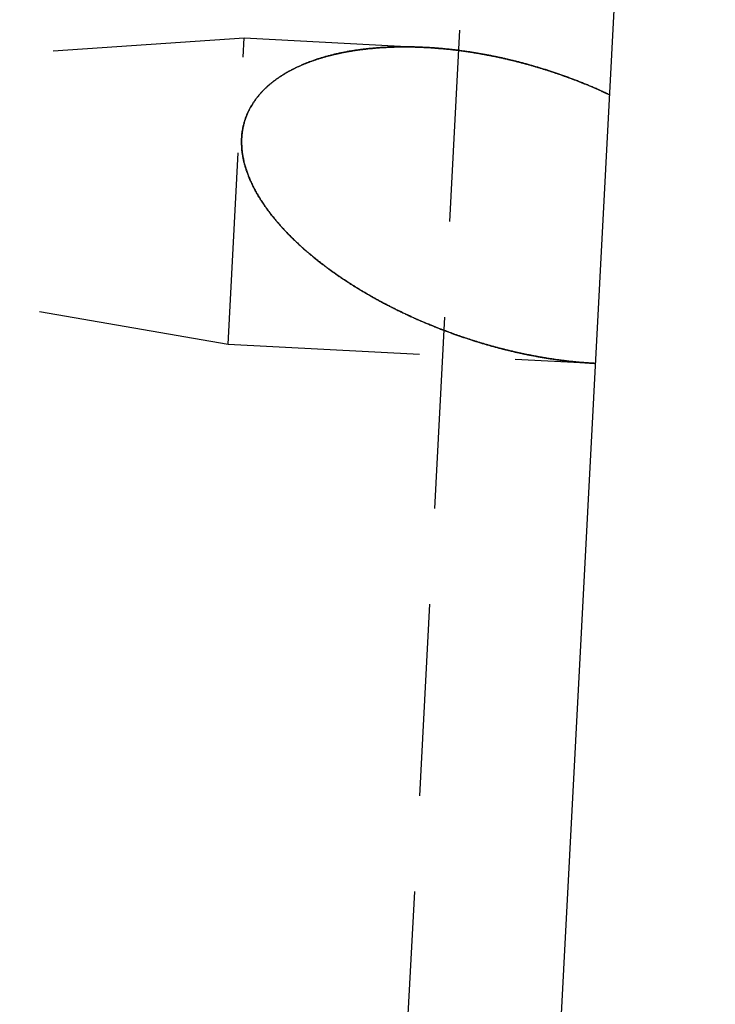
# Model space of a CAD drawing. Extents: x -800 to 252, y -550 to 528.
# Drawn here: x 187 to 196, y 128 to 140 of the extents above; entities that cross this region are included whole.
import ezdxf

# ---------------------------------------------------------------- set-up
doc = ezdxf.new("R2010")
doc.units = 0
doc.header["$LTSCALE"] = 10
doc.linetypes.add('VERDECKT', pattern=[0.375, 0.25, -0.125])
doc.layers.get('0').update_dxf_attribs({"linetype": 'CONTINUOUS'})
doc.layers.add('STEMPEL', color=3, linetype='CONTINUOUS')

# ---------------------------------------------------------------- blocks, each defined once
blk = doc.blocks.new('A$C37C68C59')
at = {"color": 1, "linetype": 'VERDECKT', "extrusion": (0, 1, -2e-16)}
for p, q in [((195.87, 203.907), (190.532, 102.047)), ((195.87, 203.907), (190.532, 102.047)), ((183.494, 139.724), (189.724, 140.143)), ((183.494, 139.724), (189.724, 140.143)), ((189.515, 136.149), (189.724, 140.143)), ((189.515, 136.149), (189.724, 140.143)), ((189.724, 140.143), (192.092, 140.019)), ((189.724, 140.143), (192.092, 140.019)), ((183.362, 137.217), (189.515, 136.149)), ((183.362, 137.217), (189.515, 136.149)), ((189.515, 136.149), (194.28, 135.899)), ((189.515, 136.149), (194.28, 135.899))]:
    blk.add_line(p, q, dxfattribs=at)
at = {"color": 3, "linetype": 'CONTINUOUS', "extrusion": (0, 1, -2e-16)}
blk.add_line((192.427, 100), (194.985, 148.805), dxfattribs=at)
at = {"color": 1}
for points in [[(194.492, 139.4, 0), (194.479, 139.406, 0), (194.467, 139.412, 0), (194.454, 139.418, 0), (194.442, 139.424, 0), (194.429, 139.429, 0), (194.416, 139.435, 0), (194.404, 139.441, 0), (194.391, 139.447, 0), (194.379, 139.452, 0), (194.366, 139.458, 0), (194.353, 139.464, 0), (194.341, 139.469, 0), (194.328, 139.475, 0), (194.315, 139.481, 0), (194.303, 139.486, 0), (194.29, 139.492, 0), (194.277, 139.497, 0), (194.265, 139.503, 0), (194.252, 139.508, 0), (194.239, 139.513, 0), (194.226, 139.519, 0), (194.214, 139.524, 0), (194.201, 139.529, 0), (194.188, 139.535, 0), (194.176, 139.54, 0), (194.163, 139.545, 0), (194.15, 139.55, 0), (194.137, 139.555, 0), (194.125, 139.56, 0), (194.112, 139.566, 0), (194.099, 139.571, 0), (194.086, 139.576, 0), (194.074, 139.581, 0), (194.061, 139.586, 0), (194.048, 139.591, 0), (194.035, 139.595, 0), (194.023, 139.6, 0), (194.01, 139.605, 0), (193.997, 139.61, 0), (193.984, 139.615, 0), (193.972, 139.619, 0), (193.959, 139.624, 0), (193.946, 139.629, 0), (193.934, 139.634, 0), (193.921, 139.638, 0), (193.908, 139.643, 0), (193.895, 139.647, 0), (193.883, 139.652, 0), (193.87, 139.656, 0), (193.857, 139.661, 0), (193.844, 139.665, 0), (193.832, 139.67, 0), (193.819, 139.674, 0), (193.806, 139.679, 0), (193.794, 139.683, 0), (193.781, 139.687, 0), (193.768, 139.691, 0), (193.756, 139.696, 0), (193.743, 139.7, 0), (193.73, 139.704, 0), (193.718, 139.708, 0), (193.705, 139.712, 0), (193.692, 139.716, 0), (193.68, 139.721, 0), (193.667, 139.725, 0), (193.654, 139.729, 0), (193.642, 139.733, 0), (193.629, 139.737, 0), (193.617, 139.74, 0), (193.604, 139.744, 0), (193.591, 139.748, 0), (193.579, 139.752, 0), (193.566, 139.756, 0), (193.554, 139.76, 0), (193.541, 139.763, 0), (193.529, 139.767, 0), (193.516, 139.771, 0), (193.504, 139.774, 0), (193.491, 139.778, 0), (193.479, 139.782, 0), (193.466, 139.785, 0), (193.454, 139.789, 0), (193.441, 139.792, 0), (193.429, 139.796, 0), (193.417, 139.799, 0), (193.404, 139.803, 0), (193.392, 139.806, 0), (193.379, 139.809, 0), (193.367, 139.813, 0), (193.355, 139.816, 0), (193.342, 139.819, 0), (193.33, 139.822, 0), (193.318, 139.826, 0), (193.306, 139.829, 0), (193.293, 139.832, 0), (193.281, 139.835, 0), (193.269, 139.838, 0), (193.257, 139.841, 0), (193.245, 139.844, 0), (193.232, 139.847, 0), (193.22, 139.85, 0), (193.208, 139.853, 0), (193.196, 139.856, 0), (193.184, 139.859, 0), (193.172, 139.862, 0), (193.16, 139.865, 0), (193.148, 139.867, 0), (193.136, 139.87, 0), (193.124, 139.873, 0), (193.112, 139.876, 0), (193.1, 139.878, 0), (193.088, 139.881, 0), (193.075, 139.884, 0), (193.063, 139.886, 0), (193.051, 139.889, 0), (193.039, 139.892, 0), (193.027, 139.894, 0), (193.015, 139.897, 0), (193.003, 139.899, 0), (192.99, 139.902, 0), (192.978, 139.904, 0), (192.966, 139.907, 0), (192.954, 139.909, 0), (192.941, 139.912, 0), (192.929, 139.914, 0), (192.917, 139.916, 0), (192.904, 139.919, 0), (192.892, 139.921, 0), (192.879, 139.924, 0), (192.867, 139.926, 0), (192.855, 139.928, 0), (192.842, 139.93, 0), (192.83, 139.933, 0), (192.817, 139.935, 0), (192.805, 139.937, 0), (192.792, 139.939, 0), (192.78, 139.941, 0), (192.767, 139.943, 0), (192.755, 139.946, 0), (192.742, 139.948, 0), (192.73, 139.95, 0), (192.717, 139.952, 0), (192.705, 139.954, 0), (192.692, 139.956, 0), (192.679, 139.958, 0), (192.667, 139.96, 0), (192.654, 139.961, 0), (192.642, 139.963, 0), (192.629, 139.965, 0), (192.616, 139.967, 0), (192.604, 139.969, 0), (192.591, 139.971, 0), (192.578, 139.972, 0), (192.565, 139.974, 0), (192.553, 139.976, 0), (192.54, 139.978, 0), (192.527, 139.979, 0), (192.515, 139.981, 0), (192.502, 139.982, 0), (192.489, 139.984, 0), (192.476, 139.986, 0), (192.464, 139.987, 0), (192.451, 139.989, 0), (192.438, 139.99, 0), (192.425, 139.991, 0), (192.412, 139.993, 0), (192.4, 139.994, 0), (192.387, 139.996, 0), (192.374, 139.997, 0), (192.361, 139.998, 0), (192.348, 140, 0), (192.335, 140.001, 0), (192.323, 140.002, 0), (192.31, 140.003, 0), (192.297, 140.004, 0), (192.284, 140.006, 0), (192.271, 140.007, 0), (192.258, 140.008, 0), (192.246, 140.009, 0), (192.233, 140.01, 0), (192.22, 140.011, 0), (192.207, 140.012, 0), (192.194, 140.013, 0), (192.181, 140.014, 0), (192.168, 140.014, 0), (192.155, 140.015, 0), (192.143, 140.016, 0), (192.13, 140.017, 0), (192.117, 140.018, 0), (192.104, 140.018, 0), (192.091, 140.019, 0), (192.078, 140.02, 0), (192.065, 140.02, 0), (192.052, 140.021, 0), (192.039, 140.022, 0), (192.027, 140.022, 0), (192.014, 140.023, 0), (192.001, 140.023, 0), (191.988, 140.023, 0), (191.975, 140.024, 0), (191.962, 140.024, 0), (191.949, 140.025, 0), (191.936, 140.025, 0), (191.924, 140.025, 0), (191.911, 140.025, 0), (191.898, 140.026, 0), (191.885, 140.026, 0), (191.872, 140.026, 0), (191.859, 140.026, 0), (191.847, 140.026, 0), (191.834, 140.026, 0), (191.821, 140.026, 0), (191.808, 140.026, 0), (191.795, 140.026, 0), (191.782, 140.026, 0), (191.77, 140.026, 0), (191.757, 140.026, 0), (191.744, 140.026, 0), (191.731, 140.026, 0), (191.718, 140.025, 0), (191.706, 140.025, 0), (191.693, 140.025, 0), (191.68, 140.024, 0), (191.667, 140.024, 0), (191.655, 140.024, 0), (191.642, 140.023, 0), (191.629, 140.023, 0), (191.616, 140.022, 0), (191.604, 140.022, 0), (191.591, 140.021, 0), (191.578, 140.02, 0), (191.566, 140.02, 0), (191.553, 140.019, 0), (191.54, 140.018, 0), (191.528, 140.018, 0), (191.515, 140.017, 0), (191.503, 140.016, 0), (191.49, 140.015, 0), (191.477, 140.014, 0), (191.465, 140.013, 0), (191.452, 140.012, 0), (191.44, 140.011, 0), (191.427, 140.01, 0), (191.414, 140.009, 0), (191.402, 140.008, 0), (191.389, 140.007, 0), (191.377, 140.006, 0), (191.365, 140.005, 0), (191.352, 140.003, 0), (191.34, 140.002, 0), (191.327, 140.001, 0), (191.315, 139.999, 0), (191.302, 139.998, 0), (191.29, 139.996, 0), (191.278, 139.995, 0), (191.265, 139.993, 0), (191.253, 139.992, 0), (191.241, 139.99, 0), (191.228, 139.989, 0), (191.216, 139.987, 0), (191.204, 139.985, 0), (191.191, 139.983, 0), (191.179, 139.982, 0), (191.167, 139.98, 0), (191.155, 139.978, 0), (191.143, 139.976, 0), (191.131, 139.974, 0), (191.118, 139.972, 0), (191.106, 139.97, 0), (191.094, 139.968, 0), (191.082, 139.966, 0), (191.07, 139.964, 0), (191.058, 139.961, 0), (191.046, 139.959, 0), (191.034, 139.957, 0), (191.022, 139.954, 0), (191.01, 139.952, 0), (190.998, 139.95, 0), (190.986, 139.947, 0), (190.974, 139.945, 0), (190.963, 139.942, 0), (190.951, 139.94, 0), (190.939, 139.937, 0), (190.927, 139.934, 0), (190.915, 139.932, 0), (190.904, 139.929, 0), (190.892, 139.926, 0), (190.88, 139.923, 0), (190.869, 139.92, 0), (190.857, 139.917, 0), (190.845, 139.914, 0), (190.834, 139.911, 0), (190.822, 139.908, 0), (190.811, 139.905, 0), (190.799, 139.902, 0), (190.788, 139.899, 0), (190.776, 139.895, 0), (190.765, 139.892, 0), (190.753, 139.889, 0), (190.742, 139.885, 0), (190.731, 139.882, 0), (190.719, 139.878, 0), (190.708, 139.875, 0), (190.697, 139.871, 0), (190.686, 139.868, 0), (190.675, 139.864, 0), (190.663, 139.86, 0), (190.652, 139.857, 0), (190.641, 139.853, 0), (190.63, 139.849, 0), (190.619, 139.845, 0), (190.608, 139.841, 0), (190.597, 139.837, 0), (190.586, 139.833, 0), (190.575, 139.829, 0), (190.564, 139.825, 0), (190.554, 139.82, 0), (190.543, 139.816, 0), (190.532, 139.812, 0), (190.521, 139.808, 0), (190.511, 139.803, 0), (190.5, 139.799, 0), (190.489, 139.794, 0), (190.479, 139.79, 0), (190.468, 139.785, 0), (190.458, 139.78, 0), (190.447, 139.776, 0), (190.437, 139.771, 0), (190.426, 139.766, 0), (190.416, 139.761, 0), (190.405, 139.756, 0), (190.395, 139.751, 0), (190.384, 139.746, 0), (190.374, 139.741, 0), (190.363, 139.736, 0), (190.353, 139.73, 0), (190.342, 139.725, 0), (190.332, 139.719, 0), (190.322, 139.714, 0), (190.311, 139.708, 0), (190.301, 139.702, 0), (190.29, 139.696, 0), (190.28, 139.69, 0), (190.27, 139.684, 0), (190.259, 139.678, 0), (190.249, 139.672, 0), (190.239, 139.666, 0), (190.229, 139.66, 0), (190.219, 139.653, 0), (190.209, 139.647, 0), (190.198, 139.64, 0), (190.188, 139.633, 0), (190.178, 139.627, 0), (190.168, 139.62, 0), (190.159, 139.613, 0), (190.149, 139.606, 0), (190.139, 139.599, 0), (190.129, 139.592, 0), (190.119, 139.585, 0), (190.11, 139.577, 0), (190.1, 139.57, 0), (190.091, 139.562, 0), (190.081, 139.555, 0), (190.072, 139.547, 0), (190.063, 139.539, 0), (190.053, 139.532, 0), (190.044, 139.524, 0), (190.035, 139.516, 0), (190.026, 139.508, 0), (190.017, 139.499, 0), (190.008, 139.491, 0), (190, 139.483, 0), (189.991, 139.474, 0), (189.982, 139.466, 0), (189.974, 139.457, 0), (189.965, 139.449, 0), (189.957, 139.44, 0), (189.949, 139.431, 0), (189.941, 139.422, 0), (189.933, 139.413, 0), (189.925, 139.404, 0), (189.917, 139.395, 0), (189.909, 139.385, 0), (189.902, 139.376, 0), (189.894, 139.367, 0), (189.887, 139.357, 0), (189.879, 139.347, 0), (189.872, 139.338, 0), (189.865, 139.328, 0), (189.858, 139.318, 0), (189.851, 139.308, 0), (189.845, 139.298, 0), (189.838, 139.288, 0), (189.832, 139.278, 0), (189.825, 139.267, 0), (189.819, 139.257, 0), (189.813, 139.246, 0), (189.807, 139.236, 0), (189.801, 139.225, 0), (189.795, 139.214, 0), (189.79, 139.204, 0), (189.785, 139.193, 0), (189.779, 139.182, 0), (189.774, 139.171, 0), (189.769, 139.159, 0), (189.764, 139.148, 0), (189.76, 139.137, 0), (189.755, 139.126, 0), (189.751, 139.114, 0), (189.746, 139.103, 0), (189.742, 139.091, 0), (189.738, 139.079, 0), (189.734, 139.067, 0), (189.731, 139.056, 0), (189.727, 139.044, 0), (189.724, 139.032, 0), (189.721, 139.02, 0), (189.718, 139.007, 0), (189.715, 138.995, 0), (189.712, 138.983, 0), (189.709, 138.971, 0), (189.707, 138.958, 0), (189.705, 138.946, 0), (189.703, 138.933, 0), (189.701, 138.92, 0), (189.699, 138.908, 0), (189.698, 138.895, 0), (189.696, 138.882, 0), (189.695, 138.869, 0), (189.694, 138.856, 0), (189.693, 138.843, 0), (189.692, 138.83, 0), (189.692, 138.817, 0), (189.692, 138.804, 0), (189.691, 138.791, 0), (189.691, 138.777, 0), (189.692, 138.764, 0), (189.692, 138.751, 0), (189.693, 138.738, 0), (189.693, 138.724, 0), (189.694, 138.711, 0), (189.695, 138.698, 0), (189.696, 138.685, 0), (189.698, 138.671, 0), (189.699, 138.658, 0), (189.701, 138.645, 0), (189.703, 138.631, 0), (189.705, 138.618, 0), (189.707, 138.605, 0), (189.709, 138.591, 0), (189.712, 138.578, 0), (189.715, 138.565, 0), (189.717, 138.551, 0), (189.72, 138.538, 0), (189.723, 138.525, 0), (189.727, 138.511, 0), (189.73, 138.498, 0), (189.734, 138.485, 0), (189.737, 138.472, 0), (189.741, 138.458, 0), (189.745, 138.445, 0), (189.749, 138.432, 0), (189.754, 138.419, 0), (189.758, 138.405, 0), (189.763, 138.392, 0), (189.768, 138.379, 0), (189.772, 138.366, 0), (189.777, 138.353, 0), (189.782, 138.339, 0), (189.788, 138.326, 0), (189.793, 138.313, 0), (189.799, 138.3, 0), (189.804, 138.287, 0), (189.81, 138.274, 0), (189.816, 138.261, 0), (189.822, 138.248, 0), (189.828, 138.235, 0), (189.834, 138.222, 0), (189.84, 138.209, 0), (189.847, 138.197, 0), (189.853, 138.184, 0), (189.86, 138.171, 0), (189.867, 138.158, 0), (189.874, 138.145, 0), (189.881, 138.133, 0), (189.888, 138.12, 0), (189.895, 138.108, 0), (189.902, 138.095, 0), (189.91, 138.083, 0), (189.917, 138.07, 0), (189.925, 138.058, 0), (189.933, 138.045, 0), (189.94, 138.033, 0), (189.948, 138.021, 0), (189.956, 138.008, 0), (189.964, 137.996, 0), (189.972, 137.984, 0), (189.981, 137.972, 0), (189.989, 137.96, 0), (189.997, 137.948, 0), (190.006, 137.936, 0), (190.014, 137.924, 0), (190.023, 137.912, 0), (190.031, 137.9, 0), (190.04, 137.888, 0), (190.049, 137.877, 0), (190.057, 137.865, 0), (190.066, 137.853, 0), (190.075, 137.842, 0), (190.084, 137.83, 0), (190.093, 137.819, 0), (190.102, 137.807, 0), (190.112, 137.796, 0), (190.121, 137.785, 0), (190.13, 137.774, 0), (190.139, 137.763, 0), (190.149, 137.751, 0), (190.158, 137.74, 0), (190.167, 137.73, 0), (190.177, 137.719, 0), (190.186, 137.708, 0), (190.196, 137.697, 0), (190.205, 137.686, 0), (190.215, 137.676, 0), (190.224, 137.665, 0), (190.234, 137.655, 0), (190.244, 137.644, 0), (190.253, 137.634, 0), (190.263, 137.624, 0), (190.272, 137.614, 0), (190.282, 137.603, 0), (190.292, 137.593, 0), (190.301, 137.583, 0), (190.311, 137.573, 0), (190.321, 137.564, 0), (190.331, 137.554, 0), (190.34, 137.544, 0), (190.35, 137.535, 0), (190.36, 137.525, 0), (190.37, 137.515, 0), (190.38, 137.506, 0), (190.39, 137.496, 0), (190.4, 137.487, 0), (190.41, 137.477, 0), (190.42, 137.468, 0), (190.43, 137.458, 0), (190.44, 137.449, 0), (190.45, 137.439, 0), (190.46, 137.43, 0), (190.47, 137.421, 0), (190.481, 137.411, 0), (190.491, 137.402, 0), (190.501, 137.393, 0), (190.512, 137.384, 0), (190.522, 137.375, 0), (190.533, 137.366, 0), (190.543, 137.356, 0), (190.554, 137.347, 0), (190.564, 137.338, 0), (190.575, 137.329, 0), (190.585, 137.32, 0), (190.596, 137.311, 0), (190.607, 137.303, 0), (190.617, 137.294, 0), (190.628, 137.285, 0), (190.639, 137.276, 0), (190.65, 137.267, 0), (190.661, 137.258, 0), (190.672, 137.25, 0), (190.682, 137.241, 0), (190.693, 137.232, 0), (190.704, 137.224, 0), (190.715, 137.215, 0), (190.726, 137.206, 0), (190.737, 137.198, 0), (190.749, 137.189, 0), (190.76, 137.181, 0), (190.771, 137.172, 0), (190.782, 137.164, 0), (190.793, 137.156, 0), (190.804, 137.147, 0), (190.816, 137.139, 0), (190.827, 137.131, 0), (190.838, 137.122, 0), (190.85, 137.114, 0), (190.861, 137.106, 0), (190.872, 137.098, 0), (190.884, 137.089, 0), (190.895, 137.081, 0), (190.907, 137.073, 0), (190.918, 137.065, 0), (190.93, 137.057, 0), (190.941, 137.049, 0), (190.953, 137.041, 0), (190.964, 137.033, 0), (190.976, 137.025, 0), (190.988, 137.017, 0), (190.999, 137.009, 0), (191.011, 137.002, 0), (191.023, 136.994, 0), (191.034, 136.986, 0), (191.046, 136.978, 0), (191.058, 136.971, 0), (191.07, 136.963, 0), (191.082, 136.955, 0), (191.093, 136.947, 0), (191.105, 136.94, 0), (191.117, 136.932, 0), (191.129, 136.925, 0), (191.141, 136.917, 0), (191.153, 136.91, 0), (191.165, 136.902, 0), (191.177, 136.895, 0), (191.189, 136.887, 0), (191.201, 136.88, 0), (191.213, 136.873, 0), (191.225, 136.865, 0), (191.237, 136.858, 0), (191.249, 136.851, 0), (191.261, 136.844, 0), (191.273, 136.836, 0), (191.285, 136.829, 0), (191.297, 136.822, 0), (191.31, 136.815, 0), (191.322, 136.808, 0), (191.334, 136.801, 0), (191.346, 136.794, 0), (191.358, 136.787, 0), (191.371, 136.78, 0), (191.383, 136.773, 0), (191.395, 136.766, 0), (191.407, 136.759, 0), (191.42, 136.752, 0), (191.432, 136.745, 0), (191.444, 136.738, 0), (191.457, 136.731, 0), (191.469, 136.725, 0), (191.481, 136.718, 0), (191.494, 136.711, 0), (191.506, 136.705, 0), (191.519, 136.698, 0), (191.531, 136.691, 0), (191.543, 136.685, 0), (191.556, 136.678, 0), (191.568, 136.672, 0), (191.581, 136.665, 0), (191.593, 136.659, 0), (191.606, 136.652, 0), (191.618, 136.646, 0), (191.631, 136.639, 0), (191.643, 136.633, 0), (191.656, 136.626, 0), (191.668, 136.62, 0), (191.681, 136.614, 0), (191.693, 136.608, 0), (191.706, 136.601, 0), (191.718, 136.595, 0), (191.731, 136.589, 0), (191.743, 136.583, 0), (191.756, 136.577, 0), (191.768, 136.571, 0), (191.781, 136.565, 0), (191.793, 136.559, 0), (191.806, 136.553, 0), (191.819, 136.547, 0), (191.831, 136.541, 0), (191.844, 136.535, 0), (191.856, 136.529, 0), (191.869, 136.523, 0), (191.882, 136.517, 0), (191.894, 136.511, 0), (191.907, 136.506, 0), (191.919, 136.5, 0), (191.932, 136.494, 0), (191.945, 136.488, 0), (191.957, 136.483, 0), (191.97, 136.477, 0), (191.983, 136.472, 0), (191.995, 136.466, 0), (192.008, 136.461, 0), (192.021, 136.455, 0), (192.033, 136.45, 0), (192.046, 136.444, 0), (192.058, 136.439, 0), (192.071, 136.433, 0), (192.084, 136.428, 0), (192.096, 136.423, 0), (192.109, 136.417, 0), (192.122, 136.412, 0), (192.134, 136.407, 0), (192.147, 136.402, 0), (192.159, 136.396, 0), (192.172, 136.391, 0), (192.185, 136.386, 0), (192.197, 136.381, 0), (192.21, 136.376, 0), (192.223, 136.371, 0), (192.235, 136.366, 0), (192.248, 136.361, 0), (192.26, 136.356, 0), (192.273, 136.351, 0), (192.286, 136.346, 0), (192.298, 136.341, 0), (192.311, 136.336, 0), (192.323, 136.331, 0), (192.336, 136.327, 0), (192.348, 136.322, 0), (192.361, 136.317, 0), (192.374, 136.313, 0), (192.386, 136.308, 0), (192.399, 136.303, 0), (192.411, 136.299, 0), (192.424, 136.294, 0), (192.436, 136.289, 0), (192.449, 136.285, 0), (192.461, 136.28, 0), (192.474, 136.276, 0), (192.486, 136.272, 0), (192.499, 136.267, 0), (192.511, 136.263, 0), (192.524, 136.258, 0), (192.536, 136.254, 0), (192.549, 136.25, 0), (192.561, 136.246, 0), (192.573, 136.241, 0), (192.586, 136.237, 0), (192.598, 136.233, 0), (192.611, 136.229, 0), (192.623, 136.225, 0), (192.635, 136.221, 0), (192.648, 136.216, 0), (192.66, 136.212, 0), (192.672, 136.208, 0), (192.685, 136.204, 0), (192.697, 136.2, 0), (192.709, 136.197, 0), (192.721, 136.193, 0), (192.734, 136.189, 0), (192.746, 136.185, 0), (192.758, 136.181, 0), (192.77, 136.177, 0), (192.783, 136.174, 0), (192.795, 136.17, 0), (192.807, 136.166, 0), (192.819, 136.163, 0), (192.831, 136.159, 0), (192.843, 136.155, 0), (192.855, 136.152, 0), (192.867, 136.148, 0), (192.88, 136.145, 0), (192.892, 136.141, 0), (192.904, 136.138, 0), (192.916, 136.134, 0), (192.928, 136.131, 0), (192.94, 136.128, 0), (192.952, 136.124, 0), (192.964, 136.121, 0), (192.976, 136.118, 0), (192.988, 136.114, 0), (193, 136.111, 0), (193.012, 136.108, 0), (193.024, 136.104, 0), (193.036, 136.101, 0), (193.048, 136.098, 0), (193.06, 136.095, 0), (193.073, 136.092, 0), (193.085, 136.089, 0), (193.097, 136.085, 0), (193.109, 136.082, 0), (193.122, 136.079, 0), (193.134, 136.076, 0), (193.146, 136.073, 0), (193.158, 136.07, 0), (193.171, 136.067, 0), (193.183, 136.064, 0), (193.196, 136.061, 0), (193.208, 136.058, 0), (193.22, 136.055, 0), (193.233, 136.052, 0), (193.245, 136.049, 0), (193.258, 136.046, 0), (193.27, 136.044, 0), (193.283, 136.041, 0), (193.295, 136.038, 0), (193.308, 136.035, 0), (193.32, 136.032, 0), (193.333, 136.03, 0), (193.345, 136.027, 0), (193.358, 136.024, 0), (193.371, 136.022, 0), (193.383, 136.019, 0), (193.396, 136.016, 0), (193.408, 136.014, 0), (193.421, 136.011, 0), (193.434, 136.009, 0), (193.446, 136.006, 0), (193.459, 136.004, 0), (193.472, 136.001, 0), (193.485, 135.999, 0), (193.497, 135.996, 0), (193.51, 135.994, 0), (193.523, 135.991, 0), (193.536, 135.989, 0), (193.548, 135.987, 0), (193.561, 135.984, 0), (193.574, 135.982, 0), (193.587, 135.98, 0), (193.599, 135.978, 0), (193.612, 135.975, 0), (193.625, 135.973, 0), (193.638, 135.971, 0), (193.651, 135.969, 0), (193.664, 135.967, 0), (193.676, 135.965, 0), (193.689, 135.963, 0), (193.702, 135.961, 0), (193.715, 135.958, 0), (193.728, 135.957, 0), (193.741, 135.955, 0), (193.754, 135.953, 0), (193.766, 135.951, 0), (193.779, 135.949, 0), (193.792, 135.947, 0), (193.805, 135.945, 0), (193.818, 135.943, 0), (193.831, 135.942, 0), (193.844, 135.94, 0), (193.857, 135.938, 0), (193.87, 135.937, 0), (193.883, 135.935, 0), (193.896, 135.933, 0), (193.908, 135.932, 0), (193.921, 135.93, 0), (193.934, 135.929, 0), (193.947, 135.927, 0), (193.96, 135.926, 0), (193.973, 135.924, 0), (193.986, 135.923, 0), (193.999, 135.921, 0), (194.012, 135.92, 0), (194.025, 135.919, 0), (194.038, 135.917, 0), (194.051, 135.916, 0), (194.064, 135.915, 0), (194.076, 135.914, 0), (194.089, 135.913, 0), (194.102, 135.911, 0), (194.115, 135.91, 0), (194.128, 135.909, 0), (194.141, 135.908, 0), (194.154, 135.907, 0), (194.167, 135.906, 0), (194.18, 135.905, 0), (194.193, 135.904, 0), (194.205, 135.903, 0), (194.218, 135.903, 0), (194.231, 135.902, 0), (194.244, 135.901, 0), (194.257, 135.9, 0), (194.27, 135.899, 0), (194.283, 135.899, 0), (194.296, 135.898, 0), (194.308, 135.898, 0)], [(194.308, 135.898, 0), (194.298, 135.898, 0), (194.288, 135.899, 0), (194.278, 135.899, 0), (194.268, 135.9, 0), (194.257, 135.9, 0), (194.247, 135.901, 0), (194.237, 135.901, 0), (194.227, 135.902, 0), (194.217, 135.903, 0), (194.206, 135.903, 0), (194.196, 135.904, 0), (194.186, 135.905, 0), (194.176, 135.905, 0), (194.165, 135.906, 0), (194.155, 135.907, 0), (194.145, 135.908, 0), (194.135, 135.909, 0), (194.125, 135.909, 0), (194.114, 135.91, 0), (194.104, 135.911, 0), (194.094, 135.912, 0), (194.084, 135.913, 0), (194.073, 135.914, 0), (194.063, 135.915, 0), (194.053, 135.916, 0), (194.043, 135.917, 0), (194.032, 135.918, 0), (194.022, 135.919, 0), (194.012, 135.92, 0), (194.002, 135.921, 0), (193.991, 135.922, 0), (193.981, 135.923, 0), (193.971, 135.924, 0), (193.961, 135.925, 0), (193.95, 135.927, 0), (193.94, 135.928, 0), (193.93, 135.929, 0), (193.92, 135.93, 0), (193.909, 135.931, 0), (193.899, 135.933, 0), (193.889, 135.934, 0), (193.879, 135.935, 0), (193.869, 135.937, 0), (193.858, 135.938, 0), (193.848, 135.939, 0), (193.838, 135.941, 0), (193.828, 135.942, 0), (193.817, 135.943, 0), (193.807, 135.945, 0), (193.797, 135.946, 0), (193.787, 135.948, 0), (193.776, 135.949, 0), (193.766, 135.951, 0), (193.756, 135.952, 0), (193.746, 135.954, 0), (193.736, 135.955, 0), (193.725, 135.957, 0), (193.715, 135.958, 0), (193.705, 135.96, 0), (193.695, 135.962, 0), (193.685, 135.963, 0), (193.674, 135.965, 0), (193.664, 135.967, 0), (193.654, 135.968, 0), (193.644, 135.97, 0), (193.634, 135.972, 0), (193.624, 135.973, 0), (193.613, 135.975, 0), (193.603, 135.977, 0), (193.593, 135.979, 0), (193.583, 135.98, 0), (193.573, 135.982, 0), (193.563, 135.984, 0), (193.553, 135.986, 0), (193.543, 135.988, 0), (193.532, 135.99, 0), (193.522, 135.991, 0), (193.512, 135.993, 0), (193.502, 135.995, 0), (193.492, 135.997, 0), (193.482, 135.999, 0), (193.472, 136.001, 0), (193.462, 136.003, 0), (193.452, 136.005, 0), (193.442, 136.007, 0), (193.432, 136.009, 0), (193.422, 136.011, 0), (193.412, 136.013, 0), (193.402, 136.015, 0), (193.392, 136.017, 0), (193.382, 136.019, 0), (193.372, 136.021, 0), (193.362, 136.024, 0), (193.352, 136.026, 0), (193.342, 136.028, 0), (193.332, 136.03, 0), (193.322, 136.032, 0), (193.312, 136.034, 0), (193.302, 136.037, 0), (193.292, 136.039, 0), (193.282, 136.041, 0), (193.272, 136.043, 0), (193.262, 136.045, 0), (193.252, 136.048, 0), (193.242, 136.05, 0), (193.232, 136.052, 0), (193.223, 136.055, 0), (193.213, 136.057, 0), (193.203, 136.059, 0), (193.193, 136.062, 0), (193.183, 136.064, 0), (193.173, 136.066, 0), (193.164, 136.069, 0), (193.154, 136.071, 0), (193.144, 136.074, 0), (193.134, 136.076, 0), (193.125, 136.078, 0), (193.115, 136.081, 0), (193.105, 136.083, 0), (193.095, 136.086, 0), (193.086, 136.088, 0), (193.076, 136.091, 0), (193.066, 136.093, 0), (193.057, 136.096, 0), (193.047, 136.098, 0), (193.037, 136.101, 0), (193.028, 136.103, 0), (193.018, 136.106, 0), (193.008, 136.109, 0), (192.999, 136.111, 0), (192.989, 136.114, 0), (192.98, 136.116, 0), (192.97, 136.119, 0), (192.961, 136.122, 0), (192.951, 136.124, 0), (192.941, 136.127, 0), (192.932, 136.13, 0), (192.922, 136.132, 0), (192.913, 136.135, 0), (192.903, 136.138, 0), (192.894, 136.141, 0), (192.884, 136.143, 0), (192.875, 136.146, 0), (192.865, 136.149, 0), (192.856, 136.152, 0), (192.846, 136.155, 0), (192.836, 136.157, 0), (192.827, 136.16, 0), (192.817, 136.163, 0), (192.807, 136.166, 0), (192.798, 136.169, 0), (192.788, 136.172, 0), (192.778, 136.175, 0), (192.769, 136.178, 0), (192.759, 136.181, 0), (192.749, 136.184, 0), (192.74, 136.187, 0), (192.73, 136.19, 0), (192.72, 136.193, 0), (192.71, 136.196, 0), (192.701, 136.199, 0), (192.691, 136.202, 0), (192.681, 136.206, 0), (192.671, 136.209, 0), (192.662, 136.212, 0), (192.652, 136.215, 0), (192.642, 136.218, 0), (192.632, 136.222, 0), (192.622, 136.225, 0), (192.612, 136.228, 0), (192.603, 136.231, 0), (192.593, 136.235, 0), (192.583, 136.238, 0), (192.573, 136.241, 0), (192.563, 136.245, 0), (192.553, 136.248, 0), (192.543, 136.251, 0), (192.534, 136.255, 0), (192.524, 136.258, 0), (192.514, 136.262, 0), (192.504, 136.265, 0), (192.494, 136.269, 0), (192.484, 136.272, 0), (192.474, 136.276, 0), (192.464, 136.279, 0), (192.454, 136.283, 0), (192.444, 136.286, 0), (192.434, 136.29, 0), (192.425, 136.294, 0), (192.415, 136.297, 0), (192.405, 136.301, 0), (192.395, 136.305, 0), (192.385, 136.308, 0), (192.375, 136.312, 0), (192.365, 136.316, 0), (192.355, 136.32, 0), (192.345, 136.323, 0), (192.335, 136.327, 0), (192.325, 136.331, 0), (192.315, 136.335, 0), (192.305, 136.339, 0), (192.295, 136.342, 0), (192.285, 136.346, 0), (192.275, 136.35, 0), (192.265, 136.354, 0), (192.255, 136.358, 0), (192.245, 136.362, 0), (192.235, 136.366, 0), (192.225, 136.37, 0), (192.215, 136.374, 0), (192.205, 136.378, 0), (192.195, 136.382, 0), (192.185, 136.386, 0), (192.175, 136.39, 0), (192.165, 136.394, 0), (192.155, 136.398, 0), (192.145, 136.402, 0), (192.135, 136.407, 0), (192.125, 136.411, 0), (192.115, 136.415, 0), (192.105, 136.419, 0), (192.094, 136.423, 0), (192.084, 136.428, 0), (192.074, 136.432, 0), (192.064, 136.436, 0), (192.054, 136.44, 0), (192.044, 136.445, 0), (192.034, 136.449, 0), (192.024, 136.453, 0), (192.014, 136.458, 0), (192.004, 136.462, 0), (191.994, 136.467, 0), (191.984, 136.471, 0), (191.974, 136.475, 0), (191.964, 136.48, 0), (191.954, 136.484, 0), (191.944, 136.489, 0), (191.934, 136.493, 0), (191.924, 136.498, 0), (191.914, 136.502, 0), (191.904, 136.507, 0), (191.894, 136.512, 0), (191.884, 136.516, 0), (191.874, 136.521, 0), (191.864, 136.525, 0), (191.854, 136.53, 0), (191.844, 136.535, 0), (191.834, 136.539, 0), (191.824, 136.544, 0), (191.814, 136.549, 0), (191.804, 136.554, 0), (191.794, 136.558, 0), (191.784, 136.563, 0), (191.774, 136.568, 0), (191.764, 136.573, 0), (191.754, 136.578, 0), (191.744, 136.583, 0), (191.734, 136.587, 0), (191.724, 136.592, 0), (191.714, 136.597, 0), (191.704, 136.602, 0), (191.694, 136.607, 0), (191.684, 136.612, 0), (191.674, 136.617, 0), (191.664, 136.622, 0), (191.654, 136.627, 0), (191.644, 136.632, 0), (191.634, 136.637, 0), (191.625, 136.642, 0), (191.615, 136.647, 0), (191.605, 136.652, 0), (191.595, 136.658, 0), (191.585, 136.663, 0), (191.575, 136.668, 0), (191.565, 136.673, 0), (191.555, 136.678, 0), (191.545, 136.684, 0), (191.536, 136.689, 0), (191.526, 136.694, 0), (191.516, 136.699, 0), (191.506, 136.705, 0), (191.496, 136.71, 0), (191.486, 136.715, 0), (191.477, 136.721, 0), (191.467, 136.726, 0), (191.457, 136.731, 0), (191.447, 136.737, 0), (191.437, 136.742, 0), (191.428, 136.748, 0), (191.418, 136.753, 0), (191.408, 136.759, 0), (191.398, 136.764, 0), (191.389, 136.77, 0), (191.379, 136.775, 0), (191.369, 136.781, 0), (191.359, 136.786, 0), (191.35, 136.792, 0), (191.34, 136.797, 0), (191.33, 136.803, 0), (191.321, 136.809, 0), (191.311, 136.814, 0), (191.301, 136.82, 0), (191.292, 136.826, 0), (191.282, 136.831, 0), (191.272, 136.837, 0), (191.263, 136.843, 0), (191.253, 136.849, 0), (191.244, 136.854, 0), (191.234, 136.86, 0), (191.224, 136.866, 0), (191.215, 136.872, 0), (191.205, 136.878, 0), (191.196, 136.883, 0), (191.186, 136.889, 0), (191.177, 136.895, 0), (191.167, 136.901, 0), (191.158, 136.907, 0), (191.148, 136.913, 0), (191.139, 136.919, 0), (191.129, 136.925, 0), (191.12, 136.931, 0), (191.111, 136.937, 0), (191.101, 136.943, 0), (191.092, 136.949, 0), (191.082, 136.955, 0), (191.073, 136.961, 0), (191.064, 136.968, 0), (191.054, 136.974, 0), (191.045, 136.98, 0), (191.036, 136.986, 0), (191.026, 136.992, 0), (191.017, 136.998, 0), (191.008, 137.005, 0), (190.998, 137.011, 0), (190.989, 137.017, 0), (190.98, 137.023, 0), (190.971, 137.03, 0), (190.961, 137.036, 0), (190.952, 137.042, 0), (190.943, 137.049, 0), (190.934, 137.055, 0), (190.925, 137.061, 0), (190.916, 137.068, 0), (190.906, 137.074, 0), (190.897, 137.081, 0), (190.888, 137.087, 0), (190.879, 137.094, 0), (190.87, 137.1, 0), (190.861, 137.107, 0), (190.852, 137.113, 0), (190.843, 137.12, 0), (190.834, 137.126, 0), (190.825, 137.133, 0), (190.816, 137.139, 0), (190.807, 137.146, 0), (190.798, 137.153, 0), (190.789, 137.159, 0), (190.78, 137.166, 0), (190.772, 137.173, 0), (190.763, 137.179, 0), (190.754, 137.186, 0), (190.745, 137.193, 0), (190.736, 137.2, 0), (190.727, 137.206, 0), (190.719, 137.213, 0), (190.71, 137.22, 0), (190.701, 137.227, 0), (190.692, 137.234, 0), (190.684, 137.241, 0), (190.675, 137.247, 0), (190.666, 137.254, 0), (190.658, 137.261, 0), (190.649, 137.268, 0), (190.641, 137.275, 0), (190.632, 137.282, 0), (190.623, 137.289, 0), (190.615, 137.296, 0), (190.606, 137.303, 0), (190.598, 137.31, 0), (190.589, 137.317, 0), (190.581, 137.325, 0), (190.573, 137.332, 0), (190.564, 137.339, 0), (190.556, 137.346, 0), (190.547, 137.353, 0), (190.539, 137.36, 0), (190.531, 137.368, 0), (190.522, 137.375, 0), (190.514, 137.382, 0), (190.506, 137.389, 0), (190.498, 137.397, 0), (190.489, 137.404, 0), (190.481, 137.411, 0), (190.473, 137.419, 0), (190.465, 137.426, 0), (190.457, 137.433, 0), (190.449, 137.441, 0), (190.441, 137.448, 0), (190.433, 137.456, 0), (190.424, 137.463, 0), (190.416, 137.471, 0), (190.408, 137.478, 0), (190.401, 137.486, 0), (190.393, 137.493, 0), (190.385, 137.501, 0), (190.377, 137.508, 0), (190.369, 137.516, 0), (190.361, 137.524, 0), (190.353, 137.531, 0), (190.346, 137.539, 0), (190.338, 137.547, 0), (190.33, 137.554, 0), (190.322, 137.562, 0), (190.315, 137.57, 0), (190.307, 137.578, 0), (190.299, 137.586, 0), (190.292, 137.594, 0), (190.284, 137.602, 0), (190.276, 137.61, 0), (190.268, 137.618, 0), (190.261, 137.626, 0), (190.253, 137.634, 0), (190.246, 137.642, 0), (190.238, 137.65, 0), (190.23, 137.659, 0), (190.223, 137.667, 0), (190.215, 137.675, 0), (190.207, 137.684, 0), (190.2, 137.692, 0), (190.192, 137.701, 0), (190.185, 137.709, 0), (190.177, 137.718, 0), (190.17, 137.727, 0), (190.162, 137.735, 0), (190.155, 137.744, 0), (190.147, 137.753, 0), (190.14, 137.762, 0), (190.133, 137.77, 0), (190.125, 137.779, 0), (190.118, 137.788, 0), (190.111, 137.797, 0), (190.103, 137.806, 0), (190.096, 137.815, 0), (190.089, 137.824, 0), (190.082, 137.833, 0), (190.075, 137.842, 0), (190.068, 137.852, 0), (190.061, 137.861, 0), (190.054, 137.87, 0), (190.047, 137.879, 0), (190.04, 137.889, 0), (190.033, 137.898, 0), (190.026, 137.907, 0), (190.019, 137.917, 0), (190.012, 137.926, 0), (190.006, 137.936, 0), (189.999, 137.945, 0), (189.992, 137.955, 0), (189.986, 137.964, 0), (189.979, 137.974, 0), (189.973, 137.984, 0), (189.966, 137.993, 0), (189.96, 138.003, 0), (189.953, 138.013, 0), (189.947, 138.022, 0), (189.941, 138.032, 0), (189.935, 138.042, 0), (189.928, 138.052, 0), (189.922, 138.062, 0), (189.916, 138.072, 0), (189.91, 138.081, 0), (189.905, 138.091, 0), (189.899, 138.101, 0), (189.893, 138.111, 0), (189.887, 138.121, 0), (189.882, 138.131, 0), (189.876, 138.141, 0), (189.871, 138.152, 0), (189.865, 138.162, 0), (189.86, 138.172, 0), (189.854, 138.182, 0), (189.849, 138.192, 0), (189.844, 138.202, 0), (189.839, 138.212, 0), (189.834, 138.223, 0), (189.829, 138.233, 0), (189.824, 138.243, 0), (189.819, 138.254, 0), (189.815, 138.264, 0), (189.81, 138.274, 0), (189.805, 138.285, 0), (189.801, 138.295, 0), (189.796, 138.305, 0), (189.792, 138.316, 0), (189.788, 138.326, 0), (189.784, 138.336, 0), (189.78, 138.347, 0), (189.776, 138.357, 0), (189.772, 138.368, 0), (189.768, 138.378, 0), (189.764, 138.389, 0), (189.76, 138.399, 0), (189.757, 138.41, 0), (189.753, 138.42, 0), (189.75, 138.431, 0), (189.746, 138.441, 0), (189.743, 138.452, 0), (189.74, 138.462, 0), (189.737, 138.473, 0), (189.734, 138.483, 0), (189.731, 138.494, 0), (189.728, 138.505, 0), (189.726, 138.515, 0), (189.723, 138.526, 0), (189.721, 138.536, 0), (189.718, 138.547, 0), (189.716, 138.557, 0), (189.714, 138.568, 0), (189.712, 138.579, 0), (189.71, 138.589, 0), (189.708, 138.6, 0), (189.706, 138.61, 0), (189.704, 138.621, 0), (189.703, 138.632, 0), (189.701, 138.642, 0), (189.7, 138.653, 0), (189.699, 138.663, 0), (189.697, 138.674, 0), (189.696, 138.684, 0), (189.695, 138.695, 0), (189.695, 138.705, 0), (189.694, 138.716, 0), (189.693, 138.727, 0), (189.693, 138.737, 0), (189.692, 138.748, 0), (189.692, 138.758, 0), (189.692, 138.769, 0), (189.691, 138.779, 0), (189.691, 138.79, 0), (189.692, 138.8, 0), (189.692, 138.811, 0), (189.692, 138.821, 0), (189.692, 138.831, 0), (189.693, 138.842, 0), (189.694, 138.852, 0), (189.694, 138.863, 0), (189.695, 138.873, 0), (189.696, 138.883, 0), (189.697, 138.893, 0), (189.699, 138.903, 0), (189.7, 138.914, 0), (189.701, 138.924, 0), (189.703, 138.934, 0), (189.704, 138.944, 0), (189.706, 138.954, 0), (189.708, 138.963, 0), (189.71, 138.973, 0), (189.712, 138.983, 0), (189.714, 138.993, 0), (189.716, 139.003, 0), (189.719, 139.012, 0), (189.721, 139.022, 0), (189.724, 139.032, 0), (189.726, 139.041, 0), (189.729, 139.051, 0), (189.732, 139.06, 0), (189.735, 139.069, 0), (189.738, 139.079, 0), (189.741, 139.088, 0), (189.744, 139.097, 0), (189.748, 139.107, 0), (189.751, 139.116, 0), (189.755, 139.125, 0), (189.758, 139.134, 0), (189.762, 139.143, 0), (189.766, 139.152, 0), (189.77, 139.161, 0), (189.774, 139.17, 0), (189.778, 139.178, 0), (189.782, 139.187, 0), (189.786, 139.196, 0), (189.79, 139.204, 0), (189.795, 139.213, 0), (189.799, 139.222, 0), (189.804, 139.23, 0), (189.809, 139.238, 0), (189.813, 139.247, 0), (189.818, 139.255, 0), (189.823, 139.263, 0), (189.828, 139.272, 0), (189.833, 139.28, 0), (189.838, 139.288, 0), (189.843, 139.296, 0), (189.849, 139.304, 0), (189.854, 139.312, 0), (189.86, 139.32, 0), (189.865, 139.328, 0), (189.871, 139.336, 0), (189.876, 139.343, 0), (189.882, 139.351, 0), (189.888, 139.359, 0), (189.894, 139.366, 0), (189.9, 139.374, 0), (189.906, 139.381, 0), (189.912, 139.389, 0), (189.918, 139.396, 0), (189.924, 139.403, 0), (189.931, 139.411, 0), (189.937, 139.418, 0), (189.943, 139.425, 0), (189.95, 139.432, 0), (189.956, 139.439, 0), (189.963, 139.446, 0), (189.97, 139.453, 0), (189.976, 139.46, 0), (189.983, 139.467, 0), (189.99, 139.473, 0), (189.997, 139.48, 0), (190.004, 139.487, 0), (190.011, 139.493, 0), (190.018, 139.5, 0), (190.025, 139.506, 0), (190.032, 139.513, 0), (190.039, 139.519, 0), (190.046, 139.526, 0), (190.054, 139.532, 0), (190.061, 139.538, 0), (190.068, 139.544, 0), (190.076, 139.55, 0), (190.083, 139.556, 0), (190.091, 139.562, 0), (190.098, 139.568, 0), (190.106, 139.574, 0), (190.114, 139.58, 0), (190.121, 139.586, 0), (190.129, 139.592, 0), (190.137, 139.597, 0), (190.144, 139.603, 0), (190.152, 139.608, 0), (190.16, 139.614, 0), (190.168, 139.62, 0), (190.176, 139.625, 0), (190.184, 139.63, 0), (190.192, 139.636, 0), (190.2, 139.641, 0), (190.208, 139.646, 0), (190.216, 139.651, 0), (190.224, 139.656, 0), (190.232, 139.661, 0), (190.24, 139.666, 0), (190.248, 139.671, 0), (190.256, 139.676, 0), (190.264, 139.681, 0), (190.272, 139.686, 0), (190.281, 139.691, 0), (190.289, 139.695, 0), (190.297, 139.7, 0), (190.305, 139.705, 0), (190.314, 139.709, 0), (190.322, 139.714, 0), (190.33, 139.718, 0), (190.338, 139.723, 0), (190.347, 139.727, 0), (190.355, 139.731, 0), (190.363, 139.736, 0), (190.372, 139.74, 0), (190.38, 139.744, 0), (190.388, 139.748, 0), (190.397, 139.752, 0), (190.405, 139.756, 0), (190.413, 139.76, 0), (190.421, 139.764, 0), (190.43, 139.768, 0), (190.438, 139.772, 0), (190.446, 139.775, 0), (190.455, 139.779, 0), (190.463, 139.783, 0), (190.472, 139.787, 0), (190.48, 139.79, 0), (190.488, 139.794, 0), (190.497, 139.797, 0), (190.505, 139.801, 0), (190.514, 139.804, 0), (190.522, 139.808, 0), (190.531, 139.811, 0), (190.539, 139.815, 0), (190.548, 139.818, 0), (190.556, 139.822, 0), (190.565, 139.825, 0), (190.574, 139.828, 0), (190.582, 139.831, 0), (190.591, 139.835, 0), (190.6, 139.838, 0), (190.609, 139.841, 0), (190.617, 139.844, 0), (190.626, 139.847, 0), (190.635, 139.85, 0), (190.644, 139.853, 0), (190.652, 139.856, 0), (190.661, 139.859, 0), (190.67, 139.862, 0), (190.679, 139.865, 0), (190.688, 139.868, 0), (190.697, 139.871, 0), (190.706, 139.874, 0), (190.715, 139.877, 0), (190.724, 139.879, 0), (190.733, 139.882, 0), (190.742, 139.885, 0), (190.751, 139.887, 0), (190.76, 139.89, 0), (190.769, 139.893, 0), (190.778, 139.895, 0), (190.787, 139.898, 0), (190.796, 139.9, 0), (190.805, 139.903, 0), (190.814, 139.905, 0), (190.824, 139.908, 0), (190.833, 139.91, 0), (190.842, 139.913, 0), (190.851, 139.915, 0), (190.86, 139.917, 0), (190.87, 139.92, 0), (190.879, 139.922, 0), (190.888, 139.924, 0), (190.897, 139.927, 0), (190.907, 139.929, 0), (190.916, 139.931, 0), (190.925, 139.933, 0), (190.935, 139.935, 0), (190.944, 139.937, 0), (190.954, 139.939, 0), (190.963, 139.941, 0), (190.972, 139.943, 0), (190.982, 139.945, 0), (190.991, 139.947, 0), (191.001, 139.949, 0), (191.01, 139.951, 0), (191.02, 139.953, 0), (191.029, 139.955, 0), (191.039, 139.957, 0), (191.048, 139.959, 0), (191.058, 139.96, 0), (191.067, 139.962, 0), (191.077, 139.964, 0), (191.086, 139.966, 0), (191.096, 139.967, 0), (191.106, 139.969, 0), (191.115, 139.971, 0), (191.125, 139.972, 0), (191.134, 139.974, 0), (191.144, 139.975, 0), (191.154, 139.977, 0), (191.163, 139.978, 0), (191.173, 139.98, 0), (191.183, 139.981, 0), (191.193, 139.983, 0), (191.202, 139.984, 0), (191.212, 139.986, 0), (191.222, 139.987, 0), (191.232, 139.988, 0), (191.241, 139.99, 0), (191.251, 139.991, 0), (191.261, 139.992, 0), (191.271, 139.993, 0), (191.28, 139.995, 0), (191.29, 139.996, 0), (191.3, 139.997, 0), (191.31, 139.998, 0), (191.32, 139.999, 0), (191.33, 140, 0), (191.34, 140.002, 0), (191.349, 140.003, 0), (191.359, 140.004, 0), (191.369, 140.005, 0), (191.379, 140.006, 0), (191.389, 140.007, 0), (191.399, 140.007, 0), (191.409, 140.008, 0), (191.419, 140.009, 0), (191.429, 140.01, 0), (191.439, 140.011, 0), (191.449, 140.012, 0), (191.459, 140.013, 0), (191.469, 140.013, 0), (191.479, 140.014, 0), (191.489, 140.015, 0), (191.499, 140.016, 0), (191.509, 140.016, 0), (191.519, 140.017, 0), (191.529, 140.017, 0), (191.539, 140.018, 0), (191.549, 140.019, 0), (191.559, 140.019, 0), (191.569, 140.02, 0), (191.579, 140.02, 0), (191.589, 140.021, 0), (191.599, 140.021, 0), (191.609, 140.022, 0), (191.619, 140.022, 0), (191.629, 140.023, 0), (191.64, 140.023, 0), (191.65, 140.023, 0), (191.66, 140.024, 0), (191.67, 140.024, 0), (191.68, 140.024, 0), (191.69, 140.025, 0), (191.7, 140.025, 0), (191.71, 140.025, 0), (191.721, 140.025, 0), (191.731, 140.026, 0), (191.741, 140.026, 0), (191.751, 140.026, 0), (191.761, 140.026, 0), (191.771, 140.026, 0), (191.782, 140.026, 0), (191.792, 140.026, 0), (191.802, 140.026, 0), (191.812, 140.026, 0), (191.822, 140.026, 0), (191.832, 140.026, 0), (191.843, 140.026, 0), (191.853, 140.026, 0), (191.863, 140.026, 0), (191.873, 140.026, 0), (191.883, 140.026, 0), (191.894, 140.026, 0), (191.904, 140.026, 0), (191.914, 140.025, 0), (191.924, 140.025, 0), (191.935, 140.025, 0), (191.945, 140.025, 0), (191.955, 140.024, 0), (191.965, 140.024, 0), (191.975, 140.024, 0), (191.986, 140.024, 0), (191.996, 140.023, 0), (192.006, 140.023, 0), (192.016, 140.022, 0), (192.027, 140.022, 0), (192.037, 140.022, 0), (192.047, 140.021, 0), (192.057, 140.021, 0), (192.067, 140.02, 0), (192.078, 140.02, 0), (192.088, 140.019, 0), (192.098, 140.019, 0), (192.108, 140.018, 0), (192.119, 140.018, 0), (192.129, 140.017, 0), (192.139, 140.016, 0), (192.149, 140.016, 0), (192.16, 140.015, 0), (192.17, 140.014, 0), (192.18, 140.014, 0), (192.19, 140.013, 0), (192.2, 140.012, 0), (192.211, 140.011, 0), (192.221, 140.011, 0), (192.231, 140.01, 0), (192.241, 140.009, 0), (192.252, 140.008, 0), (192.262, 140.007, 0), (192.272, 140.007, 0), (192.282, 140.006, 0), (192.292, 140.005, 0), (192.303, 140.004, 0), (192.313, 140.003, 0), (192.323, 140.002, 0), (192.333, 140.001, 0), (192.343, 140, 0), (192.354, 139.999, 0), (192.364, 139.998, 0), (192.374, 139.997, 0), (192.384, 139.996, 0), (192.394, 139.995, 0), (192.405, 139.994, 0), (192.415, 139.993, 0), (192.425, 139.992, 0), (192.435, 139.99, 0), (192.445, 139.989, 0), (192.455, 139.988, 0), (192.465, 139.987, 0), (192.476, 139.986, 0), (192.486, 139.984, 0), (192.496, 139.983, 0), (192.506, 139.982, 0), (192.516, 139.981, 0), (192.526, 139.979, 0), (192.536, 139.978, 0), (192.546, 139.977, 0), (192.557, 139.975, 0), (192.567, 139.974, 0), (192.577, 139.973, 0), (192.587, 139.971, 0), (192.597, 139.97, 0), (192.607, 139.968, 0), (192.617, 139.967, 0), (192.627, 139.965, 0), (192.637, 139.964, 0), (192.647, 139.963, 0), (192.657, 139.961, 0), (192.667, 139.96, 0), (192.677, 139.958, 0), (192.687, 139.956, 0), (192.697, 139.955, 0), (192.707, 139.953, 0), (192.717, 139.952, 0), (192.727, 139.95, 0), (192.737, 139.948, 0), (192.747, 139.947, 0), (192.757, 139.945, 0), (192.767, 139.944, 0), (192.777, 139.942, 0), (192.787, 139.94, 0), (192.797, 139.938, 0), (192.807, 139.937, 0), (192.817, 139.935, 0), (192.827, 139.933, 0), (192.837, 139.931, 0), (192.846, 139.93, 0), (192.856, 139.928, 0), (192.866, 139.926, 0), (192.876, 139.924, 0), (192.886, 139.922, 0), (192.896, 139.92, 0), (192.905, 139.919, 0), (192.915, 139.917, 0), (192.925, 139.915, 0), (192.935, 139.913, 0), (192.945, 139.911, 0), (192.954, 139.909, 0), (192.964, 139.907, 0), (192.974, 139.905, 0), (192.984, 139.903, 0), (192.993, 139.901, 0), (193.003, 139.899, 0), (193.013, 139.897, 0), (193.022, 139.895, 0), (193.032, 139.893, 0), (193.042, 139.891, 0), (193.051, 139.889, 0), (193.061, 139.887, 0), (193.071, 139.885, 0), (193.08, 139.883, 0), (193.09, 139.881, 0), (193.099, 139.878, 0), (193.109, 139.876, 0), (193.119, 139.874, 0), (193.128, 139.872, 0), (193.138, 139.87, 0), (193.147, 139.868, 0), (193.157, 139.865, 0), (193.166, 139.863, 0), (193.176, 139.861, 0), (193.185, 139.859, 0), (193.195, 139.856, 0), (193.205, 139.854, 0), (193.214, 139.852, 0), (193.224, 139.849, 0), (193.234, 139.847, 0), (193.243, 139.845, 0), (193.253, 139.842, 0), (193.263, 139.84, 0), (193.272, 139.837, 0), (193.282, 139.835, 0), (193.292, 139.832, 0), (193.301, 139.83, 0), (193.311, 139.827, 0), (193.321, 139.825, 0), (193.331, 139.822, 0), (193.34, 139.82, 0), (193.35, 139.817, 0), (193.36, 139.815, 0), (193.37, 139.812, 0), (193.379, 139.809, 0), (193.389, 139.807, 0), (193.399, 139.804, 0), (193.409, 139.801, 0), (193.419, 139.799, 0), (193.429, 139.796, 0), (193.438, 139.793, 0), (193.448, 139.79, 0), (193.458, 139.787, 0), (193.468, 139.785, 0), (193.478, 139.782, 0), (193.488, 139.779, 0), (193.498, 139.776, 0), (193.508, 139.773, 0), (193.518, 139.77, 0), (193.527, 139.767, 0), (193.537, 139.765, 0), (193.547, 139.762, 0), (193.557, 139.759, 0), (193.567, 139.756, 0), (193.577, 139.753, 0), (193.587, 139.75, 0), (193.597, 139.747, 0), (193.607, 139.743, 0), (193.617, 139.74, 0), (193.627, 139.737, 0), (193.637, 139.734, 0), (193.647, 139.731, 0), (193.657, 139.728, 0), (193.667, 139.725, 0), (193.677, 139.721, 0), (193.687, 139.718, 0), (193.697, 139.715, 0), (193.707, 139.712, 0), (193.717, 139.708, 0), (193.727, 139.705, 0), (193.737, 139.702, 0), (193.747, 139.699, 0), (193.757, 139.695, 0), (193.767, 139.692, 0), (193.777, 139.688, 0), (193.787, 139.685, 0), (193.797, 139.682, 0), (193.808, 139.678, 0), (193.818, 139.675, 0), (193.828, 139.671, 0), (193.838, 139.668, 0), (193.848, 139.664, 0), (193.858, 139.661, 0), (193.868, 139.657, 0), (193.878, 139.654, 0), (193.888, 139.65, 0), (193.898, 139.646, 0), (193.908, 139.643, 0), (193.918, 139.639, 0), (193.928, 139.635, 0), (193.939, 139.632, 0), (193.949, 139.628, 0), (193.959, 139.624, 0), (193.969, 139.621, 0), (193.979, 139.617, 0), (193.989, 139.613, 0), (193.999, 139.609, 0), (194.009, 139.605, 0), (194.019, 139.602, 0), (194.029, 139.598, 0), (194.04, 139.594, 0), (194.05, 139.59, 0), (194.06, 139.586, 0), (194.07, 139.582, 0), (194.08, 139.578, 0), (194.09, 139.574, 0), (194.1, 139.57, 0), (194.11, 139.566, 0), (194.12, 139.562, 0), (194.13, 139.558, 0), (194.141, 139.554, 0), (194.151, 139.55, 0), (194.161, 139.546, 0), (194.171, 139.542, 0), (194.181, 139.538, 0), (194.191, 139.534, 0), (194.201, 139.529, 0), (194.211, 139.525, 0), (194.221, 139.521, 0), (194.231, 139.517, 0), (194.241, 139.512, 0), (194.251, 139.508, 0), (194.262, 139.504, 0), (194.272, 139.5, 0), (194.282, 139.495, 0), (194.292, 139.491, 0), (194.302, 139.487, 0), (194.312, 139.482, 0), (194.322, 139.478, 0), (194.332, 139.473, 0), (194.342, 139.469, 0), (194.352, 139.464, 0), (194.362, 139.46, 0), (194.372, 139.455, 0), (194.382, 139.451, 0), (194.392, 139.446, 0), (194.402, 139.442, 0), (194.412, 139.437, 0), (194.422, 139.433, 0), (194.432, 139.428, 0), (194.442, 139.423, 0), (194.452, 139.419, 0), (194.462, 139.414, 0), (194.472, 139.409, 0), (194.482, 139.405, 0), (194.492, 139.4, 0)]]:
    blk.add_polyline3d(points, dxfattribs=at)

msp = doc.modelspace()

# ---------------------------------------------------------------- block references
at = {"layer": 'STEMPEL'}
msp.add_blockref('A$C37C68C59', (0, 0), dxfattribs=at)

doc.saveas('drawing.dxf')
